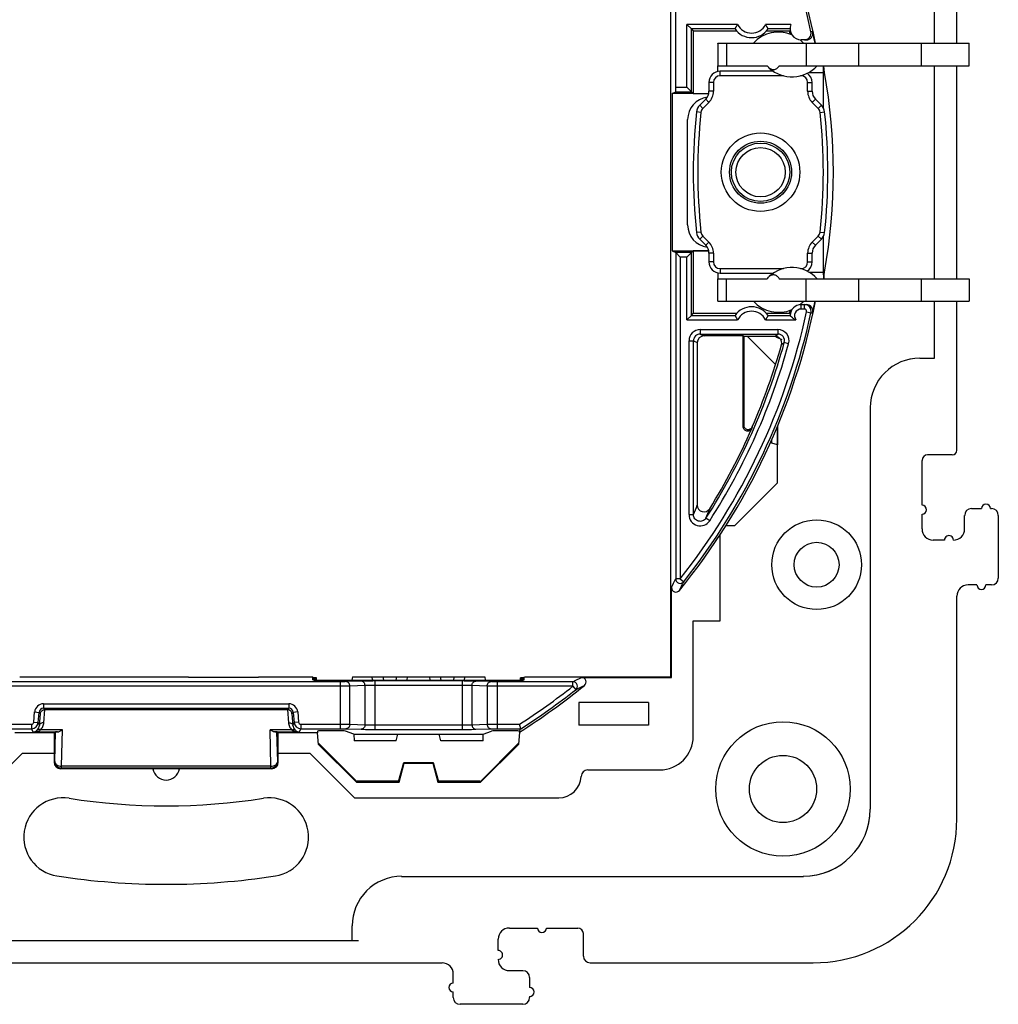
# Model space of a CAD drawing. Units: millimetres. Extents: x -37.1 to 37.1, y -37.1 to 37.1.
# Drawn here: x -6.5 to 37.1, y -37.1 to 6.8 of the extents above; entities that cross this region are included whole.
import ezdxf

# ---------------------------------------------------------------- set-up
doc = ezdxf.new("R2010")
doc.units = ezdxf.units.MM
doc.header["$LTSCALE"] = 16.335
doc.layers.get('0').update_dxf_attribs({"linetype": 'CONTINUOUS'})
for name, color, linetype in [('ASSI', 7, 'CONTINUOUS'), ('DRAFT', 7, 'CONTINUOUS'), ('RACCORDO', 7, 'CONTINUOUS'), ('SMUSSO', 7, 'CONTINUOUS')]:
    doc.layers.add(name, color=color, linetype=linetype)

msp = doc.modelspace()

# ---------------------------------------------------------------- linework, layer by layer
at = {"color": 7, "linetype": 'CONTINUOUS'}
for p, q in [((34.25, 5.75), (34.25, 8.577)), ((24.6, 5.737), (24.6, 4.75)), ((24.601, 5.75), (35.8, 5.75)), ((28.53, 5.75), (28.53, 4.75)), ((35.8, 4.75), (35.8, 5.75)), ((24.6, 4.49), (24.6, 4.747)), ((24.601, 4.75), (26.798, 4.75)), ((27.072, 4.5), (24.7, 4.5)), ((27.335, 4.75), (35.8, 4.75)), ((29.3, 4.578), (29.3, 4.744)), ((29.329, 4.703), (29.324, 4.75)), ((29.34, 4.577), (29.339, 4.581)), ((29.351, 4.45), (29.34, 4.577)), ((34.25, -4.75), (34.25, 4.75)), ((24.2, 4), (24.2, 3.607)), ((28.8, 3.607), (28.8, 4)), ((24.054, 3.254), (23.789, 2.989)), ((29.211, 2.989), (28.946, 3.254)), ((23.25, -2.35), (23.25, 2.35)), ((23.789, -2.989), (24.054, -3.254)), ((28.946, -3.254), (29.211, -2.989)), ((24.2, -3.607), (24.2, -4)), ((28.8, -4), (28.8, -3.607)), ((24.6, -4.49), (24.6, -4.747)), ((24.6, -5.737), (24.6, -4.75)), ((24.601, -4.75), (26.798, -4.75)), ((24.7, -4.5), (27.072, -4.5)), ((27.335, -4.75), (35.8, -4.75)), ((28.53, -5.75), (28.53, -4.75)), ((29.3, -4.578), (29.3, -4.744)), ((29.324, -4.75), (29.329, -4.703)), ((29.339, -4.581), (29.34, -4.577)), ((29.34, -4.577), (29.351, -4.45)), ((35.8, -4.75), (35.8, -5.75)), ((24.601, -5.75), (35.8, -5.75)), ((34.25, -8.295), (34.25, -5.75)), ((27.171, -8.571), (25.909, -7.309)), ((27.25, -13.85), (27.25, -11.345)), ((25.35, -15.75), (27.25, -13.85)), ((24.964, -15.75), (25.35, -15.75)), ((24.7, -20), (24.7, -16.161)), ((23.5, -20), (24.7, -20)), ((23.5, -23.108), (23.5, -20)), ((-8.4, -27.9), (-6.4, -25.9)), ((-6.4, -25.9), (-5, -25.9)), ((5, -25.9), (6.4, -25.9)), ((6.4, -25.9), (8.4, -27.9)), ((8.4, -27.9), (17.5, -27.9)), ((-8.295, -34.25), (8.577, -34.25))]:
    msp.add_line(p, q, dxfattribs=at)
at = {"color": 253, "linetype": 'CONTINUOUS'}
for p, q in [((24.601, 5.75), (24.601, 4.75)), ((24.975, 5.75), (24.975, 4.75)), ((30.871, 5.75), (30.871, 4.75)), ((33.655, 5.75), (33.655, 4.75)), ((24.7, 4.3), (24.7, 4.5)), ((28.647, 4.45), (29.351, 4.45)), ((29.3, 2.868), (29.3, 4.578)), ((24.4, 4), (24.2, 4)), ((24.4, 4), (24.4, 3.607)), ((27.517, 4.3), (24.7, 4.3)), ((28.3, 4.3), (28.281, 4.3)), ((28.3, 4.3), (28.3, 4.305)), ((28.6, 4), (28.8, 4)), ((28.6, 3.607), (28.6, 4)), ((24.4, 3.607), (24.2, 3.607)), ((28.6, 3.607), (28.8, 3.607)), ((24.195, 3.112), (23.93, 2.847)), ((24.195, 3.112), (24.054, 3.254)), ((28.805, 3.112), (28.946, 3.254)), ((29.07, 2.847), (28.805, 3.112)), ((23.844, 2.667), (23.645, 2.689)), ((23.93, 2.847), (23.789, 2.989)), ((29.07, 2.847), (29.211, 2.989)), ((29.156, 2.667), (29.355, 2.689)), ((23.844, -2.667), (23.645, -2.689)), ((23.93, -2.847), (23.789, -2.989)), ((23.93, -2.847), (24.195, -3.112)), ((28.805, -3.112), (29.07, -2.847)), ((29.07, -2.847), (29.211, -2.989)), ((29.156, -2.667), (29.355, -2.689)), ((29.3, -4.578), (29.3, -2.868)), ((24.195, -3.112), (24.054, -3.254)), ((28.805, -3.112), (28.946, -3.254)), ((24.4, -3.607), (24.2, -3.607)), ((24.4, -3.607), (24.4, -4)), ((28.6, -3.607), (28.8, -3.607)), ((28.6, -4), (28.6, -3.607)), ((24.4, -4), (24.2, -4)), ((24.7, -4.3), (27.519, -4.3)), ((24.7, -4.3), (24.7, -4.5)), ((28.281, -4.3), (28.3, -4.3)), ((28.3, -4.3), (28.3, -4.305)), ((28.6, -4), (28.8, -4)), ((24.601, -5.75), (24.601, -4.75)), ((24.975, -5.75), (24.975, -4.75)), ((28.647, -4.45), (29.351, -4.45)), ((30.871, -4.75), (30.871, -5.75)), ((33.655, -4.75), (33.655, -5.75)), ((33.594, -8.295), (34.25, -8.295)), ((31.395, -28.395), (31.395, -10.494)), ((31.395, -28.403), (31.395, -28.395)), ((10.494, -31.395), (28.395, -31.395)), ((8.295, -34.25), (8.295, -33.594))]:
    msp.add_line(p, q, dxfattribs=at)
at = {"color": 7, "linetype": 'CONTINUOUS'}
for centre, radius in [((26.5, 0), 1.75), ((26.5, 0), 1.382), ((26.5, 0), 1.3), ((27.5, -27.5), 1.5)]:
    msp.add_circle(centre, radius, dxfattribs=at)
at = {"color": 253, "linetype": 'CONTINUOUS'}
msp.add_circle((26.5, 0), 1.1, dxfattribs=at)
at = {"color": 7, "linetype": 'CONTINUOUS'}
for centre, radius, start, end in [((27.3, 4.75), 1.5, 66.5034, 138.1897), ((27.3, 4.75), 1.5, 41.8103, 49.8419), ((24.7, 4), 0.5, 90, 180), ((27.9, 5.75), 1.5, 227.4115, 318.1897), ((28.3, 4), 0.5, 0, 55.9002), ((-22.6, 0.026), 52.138, 5.0127, 5.1465), ((4.75, 0), 25, 349.7467, 10.2533), ((23.7, 3.607), 0.5, 315, 360), ((29.3, 3.607), 0.5, 180, 225), ((24.25, 2.35), 1, 97.3092, 180), ((48.5, 0), 25, 173.8258, 186.1742), ((24.142, 2.635), 0.5, 135, 173.8258), ((28.858, 2.635), 0.5, 6.1742, 45), ((4.5, 0), 25, 353.8258, 6.1742), ((24.25, -2.35), 1, 180, 262.6829), ((24.142, -2.635), 0.5, 186.1742, 225), ((28.858, -2.635), 0.5, 315, 353.8258), ((23.7, -3.607), 0.5, 0, 45), ((29.3, -3.607), 0.5, 135, 180), ((24.7, -4), 0.5, 180, 270), ((27.9, -5.75), 1.5, 41.8103, 132.632), ((28.3, -4), 0.5, 304.0998, 360), ((-19.558, -0.296), 49.085, 354.8494, 354.9915), ((27.3, -4.75), 1.5, 221.8103, 293.4651), ((27.3, -4.75), 1.5, 309.7106, 318.1897), ((0, -26.5), 0.6, 189.6073, 350.3927)]:
    msp.add_arc(centre, radius, start, end, dxfattribs=at)
at = {"color": 253, "linetype": 'CONTINUOUS'}
for centre, radius, start, end in [((24.7, 4), 0.3, 90, 180), ((28.3, 4), 0.3, 0, 90), ((23.7, 3.607), 0.7, 315, 360), ((29.3, 3.607), 0.7, 180, 225), ((48.5, 0), 24.8, 173.8258, 186.1742), ((24.142, 2.635), 0.3, 135, 173.8258), ((28.858, 2.635), 0.3, 6.1742, 45), ((4.5, 0), 24.8, 353.8258, 6.1742), ((24.142, -2.635), 0.3, 186.1742, 225), ((28.858, -2.635), 0.3, 315, 353.8258), ((23.7, -3.607), 0.7, 0, 45), ((29.3, -3.607), 0.7, 135, 180), ((24.7, -4), 0.3, 180, 270), ((28.3, -4), 0.3, 270, 360), ((33.594, -10.494), 2.2, 89.9972, 180.0028), ((28.395, -28.395), 2.999, 270.2348, 359.8459), ((10.494, -33.594), 2.2, 89.9972, 180.0028), ((28.395, -28.405), 2.99, 270.003, 270.2417)]:
    msp.add_arc(centre, radius, start, end, dxfattribs=at)
at = {"color": 7, "linetype": 'CONTINUOUS'}
for points, knots in [([(24.6, 5.737), (24.6, 5.739), (24.6, 5.742), (24.6, 5.746), (24.6, 5.748), (24.601, 5.75), (24.601, 5.75)], [0, 0, 0, 0, 0.432943, 0.742844, 0.930214, 1, 1, 1, 1]), ([(24.601, 4.75), (24.601, 4.75), (24.6, 4.749), (24.6, 4.748), (24.6, 4.747)], [0, 0, 0, 0, 0.138196, 1, 1, 1, 1]), ([(26.885, 4.646), (26.877, 4.653), (26.845, 4.685), (26.817, 4.721), (26.798, 4.75)], [0, 0, 0, 0, 0.232912, 1, 1, 1, 1]), ([(27.335, 4.75), (27.319, 4.727), (27.287, 4.684), (27.219, 4.616), (27.139, 4.571), (27.056, 4.563), (26.996, 4.574), (26.937, 4.602), (26.902, 4.63), (26.885, 4.646)], [0, 0, 0, 0, 0.156484, 0.296461, 0.534321, 0.643062, 0.752913, 0.870304, 1, 1, 1, 1]), ([(29.351, 4.45), (29.347, 4.461), (29.331, 4.504), (29.314, 4.547), (29.3, 4.578)], [0, 0, 0, 0, 0.256091, 1, 1, 1, 1]), ([(24.6, -4.747), (24.6, -4.747), (24.6, -4.748), (24.6, -4.75), (24.601, -4.75)], [0, 0, 0, 0, 0.406966, 1, 1, 1, 1]), ([(26.798, -4.75), (26.804, -4.74), (26.83, -4.703), (26.86, -4.668), (26.885, -4.646)], [0, 0, 0, 0, 0.267493, 1, 1, 1, 1]), ([(26.885, -4.646), (26.917, -4.616), (26.973, -4.579), (27.056, -4.563), (27.139, -4.571), (27.219, -4.616), (27.287, -4.684), (27.319, -4.727), (27.335, -4.75)], [0, 0, 0, 0, 0.246091, 0.356112, 0.464999, 0.70315, 0.843305, 1, 1, 1, 1]), ([(29.3, -4.578), (29.304, -4.568), (29.322, -4.525), (29.339, -4.483), (29.351, -4.45)], [0, 0, 0, 0, 0.241367, 1, 1, 1, 1]), ([(24.601, -5.75), (24.601, -5.75), (24.6, -5.748), (24.6, -5.746), (24.6, -5.742), (24.6, -5.739), (24.6, -5.737)], [0, 0, 0, 0, 0.069786, 0.257156, 0.567057, 1, 1, 1, 1])]:
    msp.add_open_spline(points, degree=3, knots=knots, dxfattribs=at)
at = {"layer": 'ASSI', "color": 7, "linetype": 'CONTINUOUS'}
for p, q in [((34.25, 5.75), (34.25, 8.295)), ((34.25, -4.75), (34.25, 4.75)), ((34.25, -8.295), (34.25, -5.75)), ((25.75, -7.309), (27.145, -7.309)), ((33.594, -8.295), (34.25, -8.295)), ((31.395, -28.395), (31.395, -10.494)), ((27.25, -11.345), (27.25, -12.15)), ((24.7, -20), (24.7, -16.161)), ((23.5, -20), (24.7, -20)), ((23.5, -25.15), (23.5, -20)), ((6.7, -22.646), (6.7, -22.549)), ((8.3, -22.5), (14.2, -22.5)), ((15.8, -22.646), (15.8, -22.549)), ((-5, -25), (-5, -26.3)), ((5, -26.3), (5, -25)), ((10.25, -25.35), (8.374, -25.35)), ((14.126, -25.35), (12.25, -25.35)), ((-8.4, -27.9), (-6.4, -25.9)), ((-6.4, -25.9), (-5, -25.9)), ((5, -25.9), (6.4, -25.9)), ((6.4, -25.9), (8.4, -27.9)), ((18.799, -26.65), (22, -26.65)), ((8.4, -27.9), (17.5, -27.9)), ((10.494, -31.395), (28.395, -31.395)), ((8.295, -34.25), (8.295, -33.594)), ((-8.295, -34.25), (8.295, -34.25))]:
    msp.add_line(p, q, dxfattribs=at)
at = {"layer": 'ASSI', "color": 253, "linetype": 'CONTINUOUS'}
for p, q in [((27.145, -7.309), (27.204, -7.264)), ((27.204, -7.264), (27.269, -7.214)), ((9.652, -22.5), (9.692, -22.65)), ((10.265, -22.5), (10.238, -22.652)), ((12.262, -22.652), (12.235, -22.5)), ((12.808, -22.65), (12.848, -22.5))]:
    msp.add_line(p, q, dxfattribs=at)
at = {"layer": 'ASSI', "color": 7, "linetype": 'CONTINUOUS'}
for centre, radius in [((29, -17.5), 2), ((27.5, -27.5), 3)]:
    msp.add_circle(centre, radius, dxfattribs=at)
for centre, radius, start, end in [((0, 0), 29.517, 11.2341, 39.1736), ((0, 0), 29.517, 320.8264, 348.7659), ((27.145, -7.609), 0.3, 86.6716, 89.9997), ((27.134, -7.617), 0.3, 45.5217, 81.3107), ((27.75, -6.5), 1, 235.7063, 252.8652), ((27.134, -7.617), 0.299, 40.9341, 45.5449), ((27.145, -7.609), 0.3, 344.3408, 36.0936), ((0, 0), 28.491, 336.5264, 344.3419), ((33.594, -10.494), 2.2, 89.9991, 180.0005), ((22, -25.15), 1.5, 270, 360), ((18.799, -26.95), 0.3, 90, 177.7958), ((17.5, -26.9), 1, 270, 357.7958), ((-4.6, -29.645), 1.75, 81.1799, 261.1799), ((0, 0), 28.25, 261.1799, 278.8201), ((4.6, -29.645), 1.75, 278.8201, 98.8201), ((28.395, -28.395), 2.999, 270.0019, 359.9998), ((0, 0), 31.75, 261.1799, 278.8201), ((10.494, -33.594), 2.2, 89.9991, 180.0005)]:
    msp.add_arc(centre, radius, start, end, dxfattribs=at)
at = {"layer": 'ASSI', "color": 253, "linetype": 'CONTINUOUS'}
msp.add_arc((-16.217, 49.257), 71.752, 307.47098, 307.59624, dxfattribs=at)
at = {"layer": 'DRAFT', "color": 7, "linetype": 'CONTINUOUS'}
for p, q in [((23.5, 6.3), (25.429, 6.3)), ((23.5, 6.3), (23.5, 3.5)), ((26.771, 6.3), (27.795, 6.3)), ((27.795, 6.3), (27.802, 6.309)), ((27.823, 6.309), (27.802, 6.309)), ((23.491, 3.509), (22.563, 3.509)), ((22.563, 3.509), (22.563, -3.509)), ((23.491, 3.491), (23.491, 3.509)), ((23.5, 3.5), (23.491, 3.491)), ((24.186, 3.491), (23.491, 3.491)), ((24.188, 3.5), (23.5, 3.5)), ((22.563, -3.509), (23.491, -3.509)), ((23.491, -3.491), (24.186, -3.491)), ((23.5, -3.5), (23.491, -3.491)), ((23.491, -3.491), (23.491, -3.509)), ((23.5, -3.5), (24.188, -3.5)), ((23.5, -3.5), (23.5, -6.3)), ((25.429, -6.3), (23.5, -6.3)), ((27.795, -6.3), (26.771, -6.3)), ((27.795, -6.3), (27.802, -6.309)), ((27.802, -6.309), (27.823, -6.309)), ((25.75, -7.309), (25.729, -7.298)), ((27, -12.083), (27, -11.928)), ((27.25, -12.15), (27, -12.083)), ((-0.991, -22.51), (-4.109, -22.51)), ((0.991, -22.51), (4.109, -22.51)), ((6.54, -22.597), (6.536, -22.555)), ((8.3, -22.5), (8.274, -22.65)), ((8.274, -22.65), (9.209, -22.65)), ((9.209, -22.65), (9.169, -22.5)), ((10.75, -22.5), (10.724, -22.65)), ((10.724, -22.65), (11.776, -22.65)), ((11.776, -22.65), (11.75, -22.5)), ((13.291, -22.65), (13.331, -22.5)), ((13.291, -22.65), (14.226, -22.65)), ((14.2, -22.5), (14.226, -22.65)), ((15.96, -22.597), (15.964, -22.555)), ((21.509, -22.51), (18.391, -22.51)), ((21.5, -23.65), (18.4, -23.65)), ((18.4, -23.65), (18.4, -24.65)), ((21.5, -23.65), (21.5, -24.65)), ((-5, -25), (-6.75, -25)), ((6.75, -25), (5, -25)), ((6.795, -25.517), (6.75, -25)), ((15.753, -24.962), (15.705, -25.517)), ((21.5, -24.65), (18.4, -24.65)), ((8.369, -25.05), (14.131, -25.05)), ((8.369, -25.05), (8.374, -25.35)), ((10.25, -25.35), (10.33, -25.05)), ((12.25, -25.35), (12.17, -25.05)), ((14.126, -25.35), (14.131, -25.05)), ((6.79, -25.463), (8.493, -27.166)), ((6.795, -25.517), (8.479, -27.201)), ((14.007, -27.166), (15.71, -25.463)), ((14.021, -27.201), (15.705, -25.517)), ((10.362, -27.166), (10.59, -26.316)), ((10.59, -26.316), (11.91, -26.316)), ((10.59, -26.316), (10.617, -26.351)), ((11.91, -26.316), (11.883, -26.351)), ((11.91, -26.316), (12.138, -27.166)), ((10.389, -27.201), (10.617, -26.351)), ((10.617, -26.351), (11.883, -26.351)), ((11.883, -26.351), (12.111, -27.201)), ((8.493, -27.166), (8.479, -27.201)), ((8.479, -27.201), (10.389, -27.201)), ((8.493, -27.166), (8.5, -27.166)), ((8.5, -27.166), (8.516, -27.15)), ((10.334, -27.15), (8.516, -27.15)), ((10.35, -27.166), (10.334, -27.15)), ((10.35, -27.166), (10.362, -27.166)), ((10.389, -27.201), (10.362, -27.166)), ((12.111, -27.201), (12.138, -27.166)), ((12.111, -27.201), (14.021, -27.201)), ((12.138, -27.166), (12.15, -27.166)), ((12.15, -27.166), (12.166, -27.15)), ((13.984, -27.15), (12.166, -27.15)), ((14, -27.166), (13.984, -27.15)), ((14, -27.166), (14.007, -27.166)), ((14.007, -27.166), (14.021, -27.201))]:
    msp.add_line(p, q, dxfattribs=at)
msp.add_circle((29, -17.5), 1, dxfattribs=at)
for centre, radius, start, end in [((0, 0), 28.5, 12.47, 12.7709), ((0, 0), 28.509, 12.4579, 12.7849), ((0, 0), 28.5, 347.2291, 347.53), ((0, 0), 28.509, 347.2151, 347.5421), ((33.7, -15.05), 0.2, 270, 90), ((36.55, -15), 0.2, 0, 180), ((36.35, -18.4), 0.2, 180, 360), ((28.85, -28.85), 6.4, 270, 360), ((16.75, -33.7), 0.2, 180, 360), ((12.8, -36.35), 0.2, 90, 270), ((16.2, -36.55), 0.2, 270, 90)]:
    msp.add_arc(centre, radius, start, end, dxfattribs=at)
for centre, start_param, end_param in [((6.2, -22.549), -0.833567, 0.836621), ((6.2, -22.603), 5.462464, 7.10696), ((16.3, -22.549), 8.588157, 10.258345), ((16.3, -22.603), 2.317818, 3.962313)]:
    msp.add_ellipse(centre, major_axis=(0.5, 0), ratio=0.017455, start_param=start_param, end_param=end_param, dxfattribs=at)
at = {"layer": 'RACCORDO', "color": 7, "linetype": 'CONTINUOUS'}
for p, q in [((22.72, 3.786), (22.72, 18.127)), ((35.25, 5.75), (35.25, 12.3)), ((23.414, 6.386), (23.214, 6.586)), ((25.362, 6.386), (23.414, 6.386)), ((23.414, 6.386), (23.5, 6.3)), ((23.414, 3.586), (23.414, 6.386)), ((27.815, 6.386), (26.838, 6.386)), ((28.534, 5.9), (28.315, 5.9)), ((35.25, -4.75), (35.25, 4.75)), ((22.563, 3.509), (22.716, 3.586)), ((22.716, 3.586), (23.414, 3.586)), ((23.214, 3.786), (23.414, 3.586)), ((23.414, 3.586), (23.491, 3.509)), ((22.563, -3.509), (22.716, -3.586)), ((23.414, -3.586), (23.491, -3.509)), ((23.414, -3.586), (22.716, -3.586)), ((22.716, -3.586), (22.916, -3.786)), ((23.414, -3.586), (23.214, -3.786)), ((23.414, -6.386), (23.414, -3.586)), ((28.315, -5.9), (28.534, -5.9)), ((35.25, -12.4), (35.25, -5.75)), ((23.414, -6.386), (23.214, -6.586)), ((23.414, -6.386), (23.5, -6.3)), ((23.414, -6.386), (25.362, -6.386)), ((26.838, -6.386), (27.815, -6.386)), ((23.811, -7.214), (27.269, -7.214)), ((25.729, -7.298), (23.979, -7.298)), ((25.729, -11.344), (25.729, -7.298)), ((25.75, -7.309), (25.75, -11.269)), ((23.679, -7.598), (23.679, -14.844)), ((35.05, -12.6), (33.95, -12.6)), ((33.7, -14.85), (33.7, -12.85)), ((33.7, -15.9), (33.7, -15.25)), ((35.6, -15.9), (35.6, -15.3)), ((35.9, -15), (36.35, -15)), ((36.75, -15), (36.8, -15)), ((37.1, -15.3), (37.1, -18.1)), ((34.7, -16.4), (34.2, -16.4)), ((36.15, -18.4), (35.75, -18.4)), ((36.8, -18.4), (36.55, -18.4)), ((22.528, -22.528), (22.528, -18.519)), ((35.25, -28.85), (35.25, -18.9)), ((6.543, -22.639), (6.541, -22.609)), ((7.142, -22.65), (7.705, -22.65)), ((9.715, -22.65), (10.224, -22.65)), ((12.276, -22.65), (12.785, -22.65)), ((14.795, -22.65), (15.358, -22.65)), ((15.957, -22.639), (15.959, -22.609)), ((18.519, -22.528), (22.528, -22.528)), ((23.5, -25.15), (23.5, -23.108)), ((-5.704, -24.538), (-5.664, -24.084)), ((-5.465, -23.902), (5.465, -23.902)), ((-5.406, -23.963), (5.406, -23.963)), ((5.664, -24.084), (5.704, -24.538)), ((-5, -25), (-4.936, -24.958)), ((5, -25), (4.936, -24.958)), ((6.743, -24.918), (6.75, -25)), ((7.395, -24.908), (7.34, -24.908)), ((8.369, -25.05), (7.993, -24.918)), ((14.131, -25.05), (14.507, -24.918)), ((15.16, -24.908), (15.105, -24.908)), ((15.753, -24.962), (15.757, -24.917)), ((15.815, -24.811), (15.757, -24.611)), ((4.7, -26.6), (-4.7, -26.6)), ((18.799, -26.65), (22, -26.65)), ((15.3, -33.7), (16.55, -33.7)), ((16.95, -33.7), (18.35, -33.7)), ((14.8, -34.7), (14.8, -34.2)), ((18.6, -34.95), (18.6, -33.95)), ((-12.3, -35.25), (12.3, -35.25)), ((18.9, -35.25), (28.85, -35.25)), ((12.8, -36.15), (12.8, -35.75)), ((15.3, -35.6), (15.9, -35.6)), ((16.2, -35.9), (16.2, -36.35)), ((12.8, -36.8), (12.8, -36.55)), ((16.2, -36.75), (16.2, -36.8)), ((15.9, -37.1), (13.1, -37.1))]:
    msp.add_line(p, q, dxfattribs=at)
at = {"layer": 'RACCORDO', "color": 253, "linetype": 'CONTINUOUS'}
for p, q in [((25.475, 6.586), (23.214, 6.586)), ((23.214, 3.786), (23.214, 6.586)), ((27.851, 6.586), (26.725, 6.586)), ((28.827, 6.264), (28.747, 6.264)), ((22.72, 3.786), (23.214, 3.786)), ((22.717, -3.586), (22.717, -18.134)), ((23.214, -3.786), (22.916, -3.786)), ((22.916, -3.786), (22.916, -18.134)), ((23.214, -6.586), (23.214, -3.786)), ((28.315, -6.1), (28.315, -5.9)), ((28.456, -6.1), (28.315, -6.1)), ((28.456, -6.1), (28.456, -5.9)), ((28.553, -6.221), (28.749, -6.264)), ((28.749, -6.264), (28.827, -6.264)), ((23.214, -6.586), (25.475, -6.586)), ((23.811, -7.014), (27.269, -7.014)), ((23.811, -7.014), (23.811, -7.214)), ((26.725, -6.586), (28.079, -6.586)), ((27.269, -7.014), (27.269, -7.214)), ((23.811, -7.214), (23.979, -7.298)), ((23.311, -7.514), (23.511, -7.514)), ((23.311, -15.267), (23.311, -7.514)), ((23.511, -7.514), (23.679, -7.598)), ((23.511, -15.267), (23.511, -7.514)), ((27.751, -7.647), (27.558, -7.594)), ((25.75, -11.269), (25.729, -11.344)), ((26.133, -11.349), (26.112, -11.424)), ((23.311, -15.267), (23.511, -15.267)), ((24.232, -15.537), (24.064, -15.429)), ((22.916, -18.134), (22.717, -18.134)), ((22.916, -18.134), (23.073, -18.258)), ((7.75, -22.717), (-7.75, -22.717)), ((7.75, -22.717), (7.75, -24.811)), ((8.689, -22.692), (8.014, -22.714)), ((13.192, -22.685), (9.308, -22.685)), ((9.308, -22.685), (9.308, -24.843)), ((13.192, -22.685), (13.192, -24.843)), ((14.486, -22.714), (13.811, -22.692)), ((18.134, -22.717), (14.75, -22.717)), ((14.75, -22.717), (14.75, -24.811)), ((18.134, -22.916), (18.134, -22.717)), ((7.75, -22.916), (-7.75, -22.916)), ((8.866, -22.892), (8.191, -22.914)), ((8.191, -24.614), (8.191, -22.914)), ((8.866, -24.636), (8.866, -22.892)), ((13.193, -22.885), (9.307, -22.885)), ((14.309, -22.914), (13.634, -22.892)), ((13.634, -22.892), (13.634, -24.636)), ((14.309, -22.914), (14.309, -24.614)), ((18.134, -22.916), (14.75, -22.916)), ((18.134, -22.916), (18.258, -23.073)), ((-5.465, -23.702), (5.465, -23.702)), ((-5.465, -23.702), (-5.465, -23.902)), ((5.465, -23.702), (5.465, -23.902)), ((-5.903, -24.52), (-5.864, -24.067)), ((-5.864, -24.067), (-5.664, -24.084)), ((-5.609, -24.144), (-5.664, -24.084)), ((-5.65, -24.667), (-5.609, -24.144)), ((-5.409, -23.963), (-5.465, -23.902)), ((-5.451, -24.543), (-5.406, -23.963)), ((5.406, -23.963), (5.451, -24.543)), ((5.409, -23.963), (5.465, -23.902)), ((5.609, -24.144), (5.664, -24.084)), ((5.609, -24.144), (5.65, -24.667)), ((5.864, -24.067), (5.664, -24.084)), ((5.864, -24.067), (5.903, -24.52)), ((-5.903, -24.52), (-5.704, -24.538)), ((-5.704, -24.538), (-5.65, -24.667)), ((5.65, -24.667), (5.704, -24.538)), ((5.903, -24.52), (5.704, -24.538)), ((-7.75, -24.611), (-6.003, -24.611)), ((-7.75, -24.811), (-6.003, -24.811)), ((-6.003, -24.611), (-6.003, -24.811)), ((-6.003, -24.811), (-5.944, -24.952)), ((-5.944, -24.952), (-4.841, -24.952)), ((-4.629, -24.865), (-5.6, -24.865)), ((-4.971, -26.271), (-4.936, -24.958)), ((-4.671, -26.483), (-4.629, -24.865)), ((5.6, -24.865), (4.629, -24.865)), ((4.671, -26.483), (4.629, -24.865)), ((4.841, -24.952), (5.944, -24.952)), ((4.971, -26.271), (4.936, -24.958)), ((5.944, -24.952), (6.003, -24.811)), ((6.003, -24.611), (7.75, -24.611)), ((6.003, -24.611), (6.003, -24.811)), ((6.003, -24.811), (7.75, -24.811)), ((8.014, -24.814), (8.689, -24.836)), ((8.191, -24.614), (8.866, -24.636)), ((9.307, -24.643), (13.193, -24.643)), ((9.308, -24.843), (13.192, -24.843)), ((13.634, -24.636), (14.309, -24.614)), ((13.811, -24.836), (14.486, -24.814)), ((14.75, -24.611), (15.757, -24.611)), ((14.75, -24.811), (15.815, -24.811)), ((-5, -26.3), (-4.971, -26.271)), ((5, -26.3), (4.971, -26.271)), ((-4.7, -26.6), (-4.671, -26.571)), ((4.671, -26.483), (-4.671, -26.483)), ((-4.671, -26.571), (-4.671, -26.483)), ((4.671, -26.571), (-4.671, -26.571)), ((4.671, -26.571), (4.671, -26.483)), ((4.7, -26.6), (4.671, -26.571))]:
    msp.add_line(p, q, dxfattribs=at)
at = {"layer": 'RACCORDO', "color": 7, "linetype": 'CONTINUOUS'}
for centre, radius, start, end in [((0, 0), 29.421, 12.2924, 38.3392), ((28.315, 6.4), 0.5, 158.2189, 270), ((26.1, 6.9), 0.9, 214.8647, 325.1353), ((28.454, 6.2), 0.3, 269.9992, 12.2904), ((28.534, 6.2), 0.3, 269.9992, 12.2568), ((0, 0), 29.5, 11.2405, 12.2589), ((26.1, -6.9), 0.9, 34.8647, 145.1353), ((28.315, -6.4), 0.5, 90, 178.3409), ((28.456, -6.2), 0.3, 347.7085, 89.9995), ((28.534, -6.2), 0.3, 347.7432, 90.0008), ((0, 0), 29.5, 347.7411, 348.7595), ((0, 0), 29.423, 321.6456, 347.7083), ((0, 0), 28.586, 327.3332, 344.5937), ((0, 0), 28.502, 328.2408, 336.3716), ((23.979, -14.844), 0.3, 179.9698, 328.2955), ((34.9, -16.4), 0.2, 359.9972, 180), ((35.1, -15.9), 0.5, 269.9898, 0.0025), ((22.728, -18.519), 0.2, 179.9852, 320.8608), ((18.519, -22.728), 0.2, 309.1392, 90.0148), ((0, 0), 29.517, 302.2554, 309.1736), ((0, 0), 29.423, 302.5138, 308.3544), ((22, -25.15), 1.5, 270, 360), ((18.799, -26.95), 0.3, 90, 177.7958), ((17.5, -26.9), 1, 270, 357.7958), ((14.8, -34.9), 0.2, 269.9972, 90), ((15.3, -35.1), 0.5, 179.9898, 270.0025)]:
    msp.add_arc(centre, radius, start, end, dxfattribs=at)
at = {"layer": 'RACCORDO', "color": 253, "linetype": 'CONTINUOUS'}
for centre, radius, start, end in [((26.1, 6.9), 0.7, 206.695, 333.305), ((28.315, -6.4), 0.3, 90, 218.202), ((28.456, -6.2), 0.1, 347.7106, 90.0005), ((0, 0), 29.223, 321.6456, 347.7083), ((26.1, -6.9), 0.7, 26.695, 153.305), ((23.811, -7.514), 0.5, 89.9956, 179.9972), ((27.269, -7.514), 0.5, 344.5934, 90.0002), ((23.811, -7.514), 0.3, 89.9795, 179.9932), ((27.269, -7.514), 0.3, 344.5938, 90.0095), ((0, 0), 28.786, 327.3332, 344.5936), ((-15.476, 0.418), 42.024, 338.0837, 338.7044), ((23.811, -15.268), 0.5, 179.9715, 327.3854), ((-15.421, 0.543), 42.593, 337.9765, 338.5951), ((-16.724, 0.925), 43.804, 333.648, 334.2093), ((22.917, -18.134), 0.2, 180.0521, 321.59), ((-16.503, 0.937), 43.986, 333.5641, 334.1266), ((-0.935, 16.744), 43.826, 295.7909, 296.3518), ((18.134, -22.917), 0.2, 308.41, 89.9479), ((0, 0), 29.223, 302.628, 308.3544), ((-0.947, 16.523), 44.008, 295.8736, 296.4358), ((-5.465, -24.102), 0.4, 90.0002, 174.9995), ((5.465, -24.102), 0.4, 5.0002, 89.9995), ((-5.465, -24.102), 0.2, 89.9925, 175.0096), ((5.465, -24.102), 0.2, 4.9925, 90.0096), ((-6.003, -24.511), 0.1, 270.008, 354.998), ((-6.003, -24.511), 0.3, 270.0042, 354.9783), ((6.003, -24.511), 0.3, 185.0217, 269.9958), ((6.003, -24.511), 0.1, 185.002, 269.992), ((-4.671, -26.271), 0.3, 180.0497, 269.9503), ((4.671, -26.271), 0.3, 270.0497, 359.9503)]:
    msp.add_arc(centre, radius, start, end, dxfattribs=at)
at = {"layer": 'RACCORDO', "color": 7, "linetype": 'CONTINUOUS'}
for centre, major_axis, ratio, start_param, end_param in [((22.716, 3.786), (0, 0.2), 0.017455, -3.132866, -1.570796), ((23.979, -7.598), (0.268, -0.134), 0.99981, 2.03449, 3.605134), ((33.95, -12.85), (-0.177, 0.177), 0.999695, -0.785246, 0.785246), ((35.05, -12.4), (0.141, -0.141), 0.999695, -0.785246, 0.785246), ((35.9, -15.3), (0.212, -0.212), 0.999695, 2.356347, 3.926839), ((36.8, -15.3), (-0.212, -0.212), 0.999695, 2.356347, 3.926839), ((34.2, -15.9), (0.354, 0.354), 0.999695, -3.926839, -2.356347), ((35.75, -18.9), (0.354, -0.354), 0.999695, 2.356347, 3.926839), ((36.8, -18.1), (-0.212, 0.212), 0.999695, 2.356347, 3.926839), ((7.146, -22.639), (0.602, 0), 0.017428, -3.14007, -1.57687), ((7.698, -22.639), (0.609, 0), 0.017241, -1.558985, -0.321376), ((9.724, -22.641), (0.518, 0), 0.016898, -3.051284, -1.588834), ((10.217, -22.641), (0.508, 0), 0.017229, -1.558695, -0.003034), ((12.283, -22.641), (0.508, 0), 0.017229, -3.051452, -1.582897), ((12.776, -22.641), (0.518, 0), 0.016898, -1.552759, -0.004522), ((14.802, -22.639), (0.609, 0), 0.017241, -2.820217, -1.582608), ((15.354, -22.639), (0.602, 0), 0.017428, -1.564723, -0.001523), ((-4.637, -24.958), (0.3, 0), 0.02511, 2.319561, 3.103901), ((4.637, -24.958), (0.3, 0), 0.02511, 0.037692, 0.822032), ((7.345, -24.918), (0.602, 0), 0.017481, 1.579925, 3.143125), ((7.384, -24.918), (0.609, 0), 0.017291, 0.048776, 1.553044), ((15.116, -24.918), (0.609, 0), 0.017291, 1.588549, 3.092817), ((15.155, -24.918), (0.602, 0), 0.017481, 0.1774, 1.561668), ((0, -11.344), (0, 22.69), 0.866047, 4.071197, 4.076949), ((-4.7, -26.3), (0.212, 0.212), 0.999315, -3.926648, -2.356537), ((4.7, -26.3), (0.212, -0.212), 0.999315, -0.785056, 0.785056), ((15.3, -34.2), (0.354, -0.354), 0.999695, 2.356347, 3.926839), ((18.35, -33.95), (0.177, 0.177), 0.999695, -0.785246, 0.785246), ((18.9, -34.95), (-0.212, -0.212), 0.999695, -0.785246, 0.785246), ((12.3, -35.75), (0.354, 0.354), 0.999695, -0.785246, 0.785246), ((15.9, -35.9), (-0.212, -0.212), 0.999695, 2.356347, 3.926839), ((13.1, -36.8), (0.212, 0.212), 0.999695, 2.356347, 3.926839), ((15.9, -36.8), (-0.212, 0.212), 0.999695, 2.356347, 3.926839)]:
    msp.add_ellipse(centre, major_axis=major_axis, ratio=ratio, start_param=start_param, end_param=end_param, dxfattribs=at)
for points, knots in [([(25.362, 6.386), (25.361, 6.386), (25.362, 6.386), (25.362, 6.387), (25.363, 6.389), (25.365, 6.392), (25.367, 6.397), (25.371, 6.404), (25.376, 6.413), (25.385, 6.429), (25.397, 6.452), (25.414, 6.482), (25.433, 6.515), (25.453, 6.55), (25.467, 6.574), (25.475, 6.586)], [0, 0, 0, 0, 0.001696, 0.006193, 0.013442, 0.023369, 0.050951, 0.08831, 0.134682, 0.18924, 0.319553, 0.472148, 0.640189, 0.817957, 1, 1, 1, 1]), ([(26.838, 6.386), (26.839, 6.386), (26.838, 6.386), (26.838, 6.387), (26.837, 6.389), (26.835, 6.392), (26.833, 6.397), (26.829, 6.404), (26.824, 6.413), (26.815, 6.429), (26.803, 6.452), (26.786, 6.482), (26.767, 6.515), (26.747, 6.55), (26.733, 6.574), (26.725, 6.586)], [0, 0, 0, 0, 0.001695, 0.006192, 0.01344, 0.023366, 0.050946, 0.088303, 0.134674, 0.189232, 0.319549, 0.472151, 0.640196, 0.817961, 1, 1, 1, 1]), ([(25.362, -6.386), (25.361, -6.386), (25.362, -6.386), (25.362, -6.387), (25.363, -6.389), (25.365, -6.392), (25.367, -6.397), (25.371, -6.404), (25.376, -6.413), (25.385, -6.429), (25.397, -6.452), (25.414, -6.482), (25.433, -6.515), (25.453, -6.55), (25.467, -6.574), (25.475, -6.586)], [0, 0, 0, 0, 0.001695, 0.006192, 0.01344, 0.023366, 0.050946, 0.088303, 0.134674, 0.189232, 0.319549, 0.472151, 0.640196, 0.817961, 1, 1, 1, 1]), ([(26.838, -6.386), (26.839, -6.386), (26.838, -6.386), (26.838, -6.387), (26.837, -6.389), (26.835, -6.392), (26.833, -6.397), (26.829, -6.404), (26.824, -6.413), (26.815, -6.429), (26.803, -6.452), (26.786, -6.482), (26.767, -6.515), (26.747, -6.55), (26.733, -6.574), (26.725, -6.586)], [0, 0, 0, 0, 0.001696, 0.006193, 0.013442, 0.023369, 0.050951, 0.08831, 0.134682, 0.18924, 0.319553, 0.472148, 0.640189, 0.817957, 1, 1, 1, 1]), ([(27.815, -6.386), (27.815, -6.386), (27.816, -6.386), (27.817, -6.388), (27.82, -6.39), (27.823, -6.393), (27.827, -6.397), (27.833, -6.404), (27.843, -6.413), (27.856, -6.426), (27.871, -6.44), (27.888, -6.455), (27.912, -6.476), (27.945, -6.502), (27.987, -6.533), (28.032, -6.561), (28.063, -6.578), (28.079, -6.586)], [0, 0, 0, 0, 0.002272, 0.008432, 0.018259, 0.031526, 0.048006, 0.067454, 0.114204, 0.169705, 0.232118, 0.299777, 0.371371, 0.522457, 0.679586, 0.839372, 1, 1, 1, 1]), ([(26.112, -11.424), (26.103, -11.444), (26.078, -11.483), (26.023, -11.525), (25.957, -11.546), (25.887, -11.543), (25.823, -11.518), (25.771, -11.472), (25.737, -11.412), (25.729, -11.366), (25.729, -11.344)], [0, 0, 0, 0, 0.125004, 0.250024, 0.375013, 0.500005, 0.624997, 0.749985, 0.874999, 1, 1, 1, 1]), ([(25.75, -11.269), (25.75, -11.292), (25.758, -11.338), (25.792, -11.398), (25.844, -11.444), (25.908, -11.469), (25.978, -11.471), (26.044, -11.45), (26.099, -11.408), (26.124, -11.37), (26.133, -11.349)], [0, 0, 0, 0, 0.124992, 0.249979, 0.374972, 0.499971, 0.624968, 0.749962, 0.87499, 1, 1, 1, 1]), ([(-5.609, -24.144), (-5.607, -24.121), (-5.594, -24.073), (-5.55, -24.013), (-5.486, -23.972), (-5.435, -23.963), (-5.409, -23.963)], [0, 0, 0, 0, 0.24149, 0.487505, 0.740662, 1, 1, 1, 1]), ([(5.609, -24.144), (5.607, -24.12), (5.594, -24.072), (5.549, -24.012), (5.483, -23.971), (5.431, -23.963), (5.406, -23.963)], [0, 0, 0, 0, 0.241327, 0.487264, 0.740567, 1, 1, 1, 1]), ([(-4.841, -24.952), (-4.824, -24.952), (-4.789, -24.946), (-4.716, -24.92), (-4.663, -24.889), (-4.629, -24.865)], [0, 0, 0, 0, 0.213168, 0.453269, 1, 1, 1, 1]), ([(4.841, -24.952), (4.824, -24.952), (4.789, -24.946), (4.716, -24.92), (4.663, -24.889), (4.629, -24.865)], [0, 0, 0, 0, 0.213168, 0.453269, 1, 1, 1, 1])]:
    msp.add_open_spline(points, degree=3, knots=knots, dxfattribs=at)
at = {"layer": 'RACCORDO', "color": 253, "linetype": 'CONTINUOUS'}
for points, knots in [([(24.064, -15.429), (24.047, -15.456), (24.003, -15.505), (23.918, -15.553), (23.823, -15.573), (23.726, -15.561), (23.637, -15.518), (23.567, -15.451), (23.522, -15.364), (23.511, -15.299), (23.511, -15.267)], [0, 0, 0, 0, 0.124986, 0.249961, 0.374968, 0.499985, 0.625005, 0.750021, 0.875006, 1, 1, 1, 1]), ([(8.014, -22.714), (7.978, -22.715), (7.889, -22.716), (7.801, -22.717), (7.75, -22.717)], [0, 0, 0, 0, 0.416719, 1, 1, 1, 1]), ([(8.191, -22.914), (8.191, -22.888), (8.182, -22.837), (8.143, -22.771), (8.085, -22.725), (8.037, -22.714), (8.014, -22.714)], [0, 0, 0, 0, 0.263783, 0.520081, 0.764666, 1, 1, 1, 1]), ([(9.308, -22.685), (9.187, -22.685), (8.981, -22.686), (8.775, -22.689), (8.689, -22.692)], [0, 0, 0, 0, 0.583285, 1, 1, 1, 1]), ([(8.866, -22.892), (8.866, -22.866), (8.857, -22.814), (8.818, -22.748), (8.76, -22.703), (8.712, -22.692), (8.689, -22.692)], [0, 0, 0, 0, 0.263782, 0.520081, 0.764666, 1, 1, 1, 1]), ([(13.811, -22.692), (13.725, -22.689), (13.519, -22.686), (13.313, -22.685), (13.192, -22.685)], [0, 0, 0, 0, 0.416716, 1, 1, 1, 1]), ([(13.634, -22.892), (13.634, -22.866), (13.643, -22.814), (13.682, -22.748), (13.74, -22.703), (13.788, -22.692), (13.811, -22.692)], [0, 0, 0, 0, 0.263782, 0.520081, 0.764666, 1, 1, 1, 1]), ([(14.309, -22.914), (14.309, -22.888), (14.318, -22.837), (14.357, -22.771), (14.415, -22.725), (14.463, -22.714), (14.486, -22.714)], [0, 0, 0, 0, 0.263782, 0.520081, 0.764666, 1, 1, 1, 1]), ([(14.75, -22.717), (14.699, -22.717), (14.611, -22.716), (14.522, -22.715), (14.486, -22.714)], [0, 0, 0, 0, 0.583281, 1, 1, 1, 1]), ([(8.191, -22.914), (8.13, -22.915), (7.983, -22.916), (7.835, -22.916), (7.75, -22.916)], [0, 0, 0, 0, 0.416695, 1, 1, 1, 1]), ([(9.307, -22.885), (9.222, -22.885), (9.074, -22.886), (8.927, -22.889), (8.866, -22.892)], [0, 0, 0, 0, 0.583261, 1, 1, 1, 1]), ([(13.634, -22.892), (13.573, -22.889), (13.426, -22.886), (13.278, -22.885), (13.193, -22.885)], [0, 0, 0, 0, 0.41674, 1, 1, 1, 1]), ([(14.75, -22.916), (14.665, -22.916), (14.517, -22.916), (14.37, -22.915), (14.309, -22.914)], [0, 0, 0, 0, 0.583305, 1, 1, 1, 1]), ([(-5.451, -24.543), (-5.476, -24.542), (-5.523, -24.546), (-5.587, -24.571), (-5.634, -24.612), (-5.649, -24.649), (-5.65, -24.667)], [0, 0, 0, 0, 0.287991, 0.554444, 0.789582, 1, 1, 1, 1]), ([(-5.6, -24.865), (-5.555, -24.821), (-5.486, -24.719), (-5.456, -24.601), (-5.451, -24.543)], [0, 0, 0, 0, 0.517764, 1, 1, 1, 1]), ([(5.451, -24.543), (5.476, -24.542), (5.523, -24.546), (5.587, -24.571), (5.634, -24.612), (5.649, -24.649), (5.65, -24.667)], [0, 0, 0, 0, 0.287991, 0.554444, 0.789582, 1, 1, 1, 1]), ([(5.451, -24.543), (5.456, -24.601), (5.486, -24.719), (5.555, -24.821), (5.6, -24.865)], [0, 0, 0, 0, 0.482212, 1, 1, 1, 1]), ([(-5.944, -24.952), (-5.908, -24.951), (-5.832, -24.935), (-5.767, -24.891), (-5.739, -24.862)], [0, 0, 0, 0, 0.471099, 1, 1, 1, 1]), ([(-5.944, -24.952), (-5.885, -24.952), (-5.765, -24.938), (-5.651, -24.895), (-5.6, -24.865)], [0, 0, 0, 0, 0.495726, 1, 1, 1, 1]), ([(-5.739, -24.862), (-5.712, -24.835), (-5.67, -24.773), (-5.653, -24.701), (-5.65, -24.667)], [0, 0, 0, 0, 0.52699, 1, 1, 1, 1]), ([(-5.6, -24.865), (-5.613, -24.858), (-5.639, -24.847), (-5.677, -24.841), (-5.712, -24.845), (-5.731, -24.855), (-5.739, -24.862)], [0, 0, 0, 0, 0.301135, 0.566585, 0.795758, 1, 1, 1, 1]), ([(5.6, -24.865), (5.613, -24.858), (5.639, -24.847), (5.677, -24.841), (5.712, -24.845), (5.731, -24.855), (5.739, -24.862)], [0, 0, 0, 0, 0.301135, 0.566586, 0.795759, 1, 1, 1, 1]), ([(5.6, -24.865), (5.651, -24.895), (5.765, -24.938), (5.885, -24.952), (5.944, -24.952)], [0, 0, 0, 0, 0.504276, 1, 1, 1, 1]), ([(5.65, -24.667), (5.653, -24.701), (5.67, -24.773), (5.712, -24.835), (5.739, -24.862)], [0, 0, 0, 0, 0.472981, 1, 1, 1, 1]), ([(5.739, -24.862), (5.767, -24.891), (5.832, -24.935), (5.908, -24.951), (5.944, -24.952)], [0, 0, 0, 0, 0.528901, 1, 1, 1, 1]), ([(7.75, -24.611), (7.835, -24.611), (7.983, -24.612), (8.13, -24.613), (8.191, -24.614)], [0, 0, 0, 0, 0.583305, 1, 1, 1, 1]), ([(7.75, -24.811), (7.801, -24.811), (7.889, -24.812), (7.978, -24.813), (8.014, -24.814)], [0, 0, 0, 0, 0.583281, 1, 1, 1, 1]), ([(8.191, -24.614), (8.191, -24.64), (8.182, -24.691), (8.143, -24.757), (8.085, -24.803), (8.037, -24.814), (8.014, -24.814)], [0, 0, 0, 0, 0.263782, 0.520081, 0.764666, 1, 1, 1, 1]), ([(8.866, -24.636), (8.866, -24.662), (8.857, -24.713), (8.818, -24.779), (8.76, -24.825), (8.712, -24.836), (8.689, -24.836)], [0, 0, 0, 0, 0.263782, 0.520081, 0.764666, 1, 1, 1, 1]), ([(8.689, -24.836), (8.775, -24.839), (8.981, -24.842), (9.187, -24.843), (9.308, -24.843)], [0, 0, 0, 0, 0.416716, 1, 1, 1, 1]), ([(8.866, -24.636), (8.927, -24.639), (9.074, -24.642), (9.222, -24.643), (9.307, -24.643)], [0, 0, 0, 0, 0.41674, 1, 1, 1, 1]), ([(13.192, -24.843), (13.313, -24.843), (13.519, -24.842), (13.725, -24.839), (13.811, -24.836)], [0, 0, 0, 0, 0.583285, 1, 1, 1, 1]), ([(13.193, -24.643), (13.278, -24.643), (13.426, -24.642), (13.573, -24.639), (13.634, -24.636)], [0, 0, 0, 0, 0.583261, 1, 1, 1, 1]), ([(13.634, -24.636), (13.634, -24.662), (13.643, -24.713), (13.682, -24.779), (13.74, -24.825), (13.788, -24.836), (13.811, -24.836)], [0, 0, 0, 0, 0.263782, 0.520081, 0.764666, 1, 1, 1, 1]), ([(14.309, -24.614), (14.37, -24.613), (14.517, -24.612), (14.665, -24.611), (14.75, -24.611)], [0, 0, 0, 0, 0.416695, 1, 1, 1, 1]), ([(14.309, -24.614), (14.309, -24.64), (14.318, -24.691), (14.357, -24.757), (14.415, -24.803), (14.463, -24.814), (14.486, -24.814)], [0, 0, 0, 0, 0.263783, 0.520081, 0.764666, 1, 1, 1, 1]), ([(14.486, -24.814), (14.522, -24.813), (14.611, -24.812), (14.699, -24.811), (14.75, -24.811)], [0, 0, 0, 0, 0.416719, 1, 1, 1, 1]), ([(-4.971, -26.271), (-4.97, -26.299), (-4.951, -26.359), (-4.881, -26.427), (-4.784, -26.472), (-4.709, -26.483), (-4.671, -26.483)], [0, 0, 0, 0, 0.209589, 0.445771, 0.713246, 1, 1, 1, 1]), ([(4.671, -26.483), (4.709, -26.483), (4.784, -26.472), (4.881, -26.427), (4.951, -26.359), (4.97, -26.299), (4.971, -26.271)], [0, 0, 0, 0, 0.286754, 0.554229, 0.790411, 1, 1, 1, 1])]:
    msp.add_open_spline(points, degree=3, knots=knots, dxfattribs=at)
at = {"layer": 'SMUSSO', "color": 7, "linetype": 'CONTINUOUS'}
for p, q in [((22.5, -22.5), (22.5, 22.5)), ((-6.531, -22.5), (-4.114, -22.5)), ((-4.114, -22.5), (-4.109, -22.51)), ((-0.986, -22.5), (-0.991, -22.51)), ((-0.986, -22.5), (0.986, -22.5)), ((0.986, -22.5), (0.991, -22.51)), ((4.114, -22.5), (4.109, -22.51)), ((4.114, -22.5), (6.531, -22.5)), ((6.535, -22.542), (6.531, -22.5)), ((15.965, -22.542), (15.969, -22.5)), ((15.969, -22.5), (18.386, -22.5)), ((18.386, -22.5), (18.391, -22.51)), ((21.514, -22.5), (21.509, -22.51)), ((21.514, -22.5), (22.5, -22.5)), ((22.5, -22.5), (22.528, -22.528))]:
    msp.add_line(p, q, dxfattribs=at)

doc.saveas('drawing.dxf')
